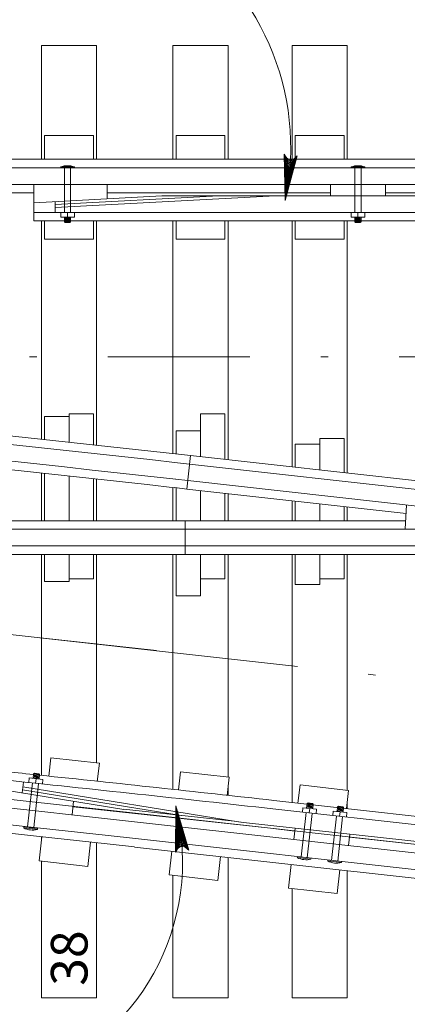
# Model space of a CAD drawing. Units: feet. Extents: x 6500 to 6662, y 8275 to 8399.
# Drawn here: x 6576 to 6581, y 8371 to 8384 of the extents above; entities that cross this region are included whole.
import ezdxf
from ezdxf.enums import TextEntityAlignment as Align

# ---------------------------------------------------------------- set-up
doc = ezdxf.new("R2010")
doc.units = ezdxf.units.FT
doc.header["$MEASUREMENT"] = 0
doc.linetypes.add('DGN Style 3', pattern=[3.38699, 2.419278, -0.967711])
doc.linetypes.add('DGN Style 4', pattern=[3.873265, 1.935423, -0.967711, 0.002419, -0.967711])
doc.layers.add('Level 10', color=7, linetype='Continuous', lineweight=0)
doc.layers.add('Level 46', color=7, linetype='Continuous', lineweight=0)
doc.styles.add('Style-Arial', font='txt')

# ---------------------------------------------------------------- blocks, each defined once
blk = doc.blocks.new('LARROW')
at = {"layer": 'Level 46', "color": 7, "linetype": 'Continuous', "lineweight": 0, "flags": 128}
blk.add_lwpolyline([(-0.01303, 0.00189), (0, 0), (-0.01302, -0.00189), (-0.01261, -0.00157), (-0.01204, -0.00101), (-0.01176, -0.00049), (-0.01169, 0), (-0.01179, 0.00055), (-0.01209, 0.00109), (-0.01268, 0.00162), (-0.01303, 0.00189), (-0.00039, 0.00002), (-0.0126, -0.00176), (-0.01223, -0.00148), (-0.01163, -0.00091), (-0.01143, -0.00017), (-0.01156, 0.00057), (-0.01192, 0.00108), (-0.01234, 0.0015), (-0.01264, 0.00173), (-0.00107, 0.00002), (-0.01205, -0.00155), (-0.01167, -0.0013), (-0.01147, -0.00098), (-0.01125, -0.00056), (-0.01114, 0.00002), (-0.0112, 0.0005), (-0.01143, 0.00088), (-0.0119, 0.00118), (-0.01221, 0.00154), (-0.00188, 0.00002), (-0.01145, -0.00132), (-0.01102, -0.00079), (-0.0109, -0.00015), (-0.01096, 0.00057), (-0.01178, 0.00135), (-0.00277, 0.00006), (-0.0109, -0.00107), (-0.01078, -0.0007), (-0.01053, -0.00009), (-0.01069, 0.00055), (-0.01133, 0.00113), (-0.00359, 0.00006), (-0.0106, -0.00083), (-0.01038, -0.00038), (-0.01027, 0.00011), (-0.01076, 0.00088), (-0.00457, 0.00006), (-0.01018, -0.00063), (-0.01002, -0.00028), (-0.00998, 0.00011), (-0.01038, 0.00067), (-0.00574, 0.00006), (-0.00982, -0.0004), (-0.00971, 0.00014), (-0.01008, 0.00046), (-0.0067, 0.00006), (-0.00955, -0.00024), (-0.00961, 0.00027), (-0.00768, 0.00006), (-0.00944, -0.00007), (-0.00949, 0.00008), (-0.00889, 0.00008)], dxfattribs=at)

msp = doc.modelspace()

# ---------------------------------------------------------------- linework, layer by layer
at = {"layer": 'Level 10', "color": 7, "linetype": 'Continuous', "lineweight": 13}
for p, q in [((6576.114, 8383.804), (6576.864, 8383.804)), ((6576.114, 8382.251), (6576.114, 8383.804)), ((6576.864, 8382.251), (6576.864, 8383.804)), ((6577.906, 8383.804), (6578.656, 8383.804)), ((6577.906, 8382.251), (6577.906, 8383.804)), ((6578.656, 8382.251), (6578.656, 8383.804)), ((6579.531, 8383.804), (6580.281, 8383.804)), ((6579.531, 8382.251), (6579.531, 8383.804)), ((6580.281, 8382.251), (6580.281, 8383.804)), ((6576.114, 8382.251), (6576.114, 8382.576)), ((6576.823, 8382.576), (6576.156, 8382.576)), ((6576.156, 8382.251), (6576.156, 8382.576)), ((6576.823, 8382.251), (6576.823, 8382.576)), ((6578.614, 8382.576), (6577.948, 8382.576)), ((6577.948, 8382.251), (6577.948, 8382.576)), ((6578.614, 8382.251), (6578.614, 8382.576)), ((6580.239, 8382.576), (6579.573, 8382.576)), ((6579.573, 8382.251), (6579.573, 8382.576)), ((6580.239, 8382.251), (6580.239, 8382.576)), ((6524.677, 8382.251), (6620.349, 8382.251)), ((6576.375, 8382.145), (6576.562, 8382.145)), ((6576.375, 8382.132), (6576.375, 8382.145)), ((6576.375, 8382.145), (6576.562, 8382.145)), ((6576.562, 8382.132), (6576.562, 8382.145)), ((6580.333, 8382.145), (6580.521, 8382.145)), ((6580.333, 8382.132), (6580.333, 8382.145)), ((6580.333, 8382.145), (6580.521, 8382.145)), ((6580.521, 8382.132), (6580.521, 8382.145)), ((6509.688, 8382.135), (6620.349, 8382.135)), ((6509.688, 8381.908), (6620.349, 8381.908)), ((6576.01, 8381.409), (6576.01, 8381.908)), ((6577.01, 8381.712), (6577.01, 8381.908)), ((6580.052, 8381.752), (6580.052, 8381.908)), ((6580.802, 8381.752), (6580.802, 8381.908)), ((6529.656, 8381.792), (6576.01, 8381.792)), ((6577.753, 8381.752), (6576.01, 8381.658)), ((6579.302, 8381.752), (6576.302, 8381.59)), ((6577.01, 8381.792), (6580.052, 8381.792)), ((6577.753, 8381.752), (6585.718, 8381.752)), ((6580.802, 8381.792), (6584.218, 8381.792)), ((6576.302, 8381.525), (6576.302, 8381.674)), ((6576.01, 8381.525), (6589.01, 8381.525)), ((6576.375, 8381.46), (6576.375, 8381.523)), ((6576.469, 8381.46), (6576.469, 8381.523)), ((6576.562, 8381.46), (6576.562, 8381.523)), ((6580.333, 8381.46), (6580.333, 8381.523)), ((6580.427, 8381.46), (6580.427, 8381.523)), ((6580.521, 8381.46), (6580.521, 8381.523)), ((6576.01, 8381.409), (6589.01, 8381.409)), ((6576.114, 8378.428), (6576.114, 8381.409)), ((6576.156, 8381.159), (6576.156, 8381.409)), ((6576.375, 8381.46), (6576.562, 8381.46)), ((6576.427, 8381.397), (6576.427, 8381.46)), ((6576.427, 8381.439), (6576.51, 8381.439)), ((6576.427, 8381.418), (6576.51, 8381.418)), ((6576.427, 8381.397), (6576.51, 8381.397)), ((6576.427, 8381.397), (6576.437, 8381.387)), ((6576.437, 8381.449), (6576.5, 8381.449)), ((6576.437, 8381.429), (6576.5, 8381.429)), ((6576.437, 8381.408), (6576.5, 8381.408)), ((6576.437, 8381.387), (6576.5, 8381.387)), ((6576.5, 8381.387), (6576.51, 8381.397)), ((6576.51, 8381.397), (6576.51, 8381.46)), ((6576.823, 8381.159), (6576.823, 8381.409)), ((6576.864, 8378.347), (6576.864, 8381.409)), ((6577.906, 8378.236), (6577.906, 8381.409)), ((6577.948, 8381.159), (6577.948, 8381.409)), ((6578.614, 8381.159), (6578.614, 8381.409)), ((6578.656, 8378.152), (6578.656, 8381.409)), ((6579.531, 8378.055), (6579.531, 8381.409)), ((6579.573, 8381.159), (6579.573, 8381.409)), ((6580.239, 8381.159), (6580.239, 8381.409)), ((6580.281, 8377.971), (6580.281, 8381.409)), ((6580.333, 8381.46), (6580.521, 8381.46)), ((6580.385, 8381.397), (6580.385, 8381.46)), ((6580.385, 8381.439), (6580.469, 8381.439)), ((6580.385, 8381.418), (6580.469, 8381.418)), ((6580.385, 8381.397), (6580.469, 8381.397)), ((6580.385, 8381.397), (6580.396, 8381.387)), ((6580.396, 8381.449), (6580.458, 8381.449)), ((6580.396, 8381.429), (6580.458, 8381.429)), ((6580.396, 8381.408), (6580.458, 8381.408)), ((6580.396, 8381.387), (6580.458, 8381.387)), ((6580.458, 8381.387), (6580.469, 8381.397)), ((6580.469, 8381.397), (6580.469, 8381.46)), ((6576.823, 8381.159), (6576.156, 8381.159)), ((6578.614, 8381.159), (6577.948, 8381.159)), ((6580.239, 8381.159), (6579.573, 8381.159)), ((6576.156, 8378.739), (6576.489, 8378.739)), ((6576.156, 8378.424), (6576.156, 8378.739)), ((6576.489, 8378.774), (6576.823, 8378.774)), ((6576.489, 8378.388), (6576.489, 8378.774)), ((6576.823, 8378.351), (6576.823, 8378.774)), ((6578.281, 8378.19), (6578.281, 8378.774)), ((6578.281, 8378.774), (6578.614, 8378.774)), ((6578.614, 8378.153), (6578.614, 8378.774)), ((6577.948, 8378.542), (6578.281, 8378.542)), ((6577.948, 8378.227), (6577.948, 8378.542)), ((6579.906, 8378.009), (6579.906, 8378.441)), ((6579.906, 8378.441), (6580.239, 8378.441)), ((6580.239, 8377.971), (6580.239, 8378.441)), ((6579.573, 8378.36), (6579.906, 8378.36)), ((6579.573, 8378.046), (6579.573, 8378.36)), ((6577.98, 8378.223), (6578.145, 8378.205)), ((6578.145, 8378.205), (6578.094, 8377.749)), ((6578.145, 8378.205), (6581.321, 8377.851)), ((6577.967, 8378.108), (6578.132, 8378.09)), ((6578.132, 8378.09), (6581.845, 8377.676)), ((6576.114, 8377.32), (6576.114, 8377.967)), ((6576.156, 8377.316), (6576.156, 8377.963)), ((6576.489, 8377.316), (6576.489, 8377.927)), ((6576.823, 8377.316), (6576.823, 8377.89)), ((6576.864, 8377.32), (6576.864, 8377.886)), ((6577.942, 8377.883), (6578.107, 8377.865)), ((6578.107, 8377.865), (6582.67, 8377.356)), ((6577.906, 8377.32), (6577.906, 8377.766)), ((6577.929, 8377.768), (6578.094, 8377.749)), ((6577.948, 8377.316), (6577.948, 8377.766)), ((6578.094, 8377.749), (6581.085, 8377.416)), ((6578.281, 8377.316), (6578.281, 8377.729)), ((6578.614, 8377.316), (6578.614, 8377.691)), ((6578.656, 8377.32), (6578.656, 8377.683)), ((6579.531, 8377.32), (6579.531, 8377.585)), ((6579.573, 8377.316), (6579.573, 8377.585)), ((6579.906, 8377.316), (6579.906, 8377.547)), ((6580.239, 8377.316), (6580.239, 8377.51)), ((6580.281, 8377.32), (6580.281, 8377.501)), ((6581.073, 8377.2), (6581.091, 8377.532)), ((6529.541, 8377.316), (6578.073, 8377.316)), ((6578.073, 8376.857), (6578.073, 8377.316)), ((6578.073, 8377.316), (6581.079, 8377.316)), ((6528.656, 8377.2), (6578.073, 8377.2)), ((6578.073, 8377.2), (6582.661, 8377.2)), ((6528.656, 8376.973), (6578.073, 8376.973)), ((6578.073, 8376.973), (6581.806, 8376.973)), ((6529.656, 8376.857), (6578.073, 8376.857)), ((6576.114, 8373.84), (6576.114, 8376.85)), ((6576.156, 8376.489), (6576.156, 8376.857)), ((6576.489, 8376.489), (6576.489, 8376.857)), ((6576.823, 8376.524), (6576.823, 8376.857)), ((6576.864, 8374.011), (6576.864, 8376.85)), ((6577.906, 8373.649), (6577.906, 8376.85)), ((6577.948, 8376.292), (6577.948, 8376.857)), ((6578.073, 8376.857), (6581.797, 8376.857)), ((6578.281, 8376.292), (6578.281, 8376.857)), ((6578.614, 8376.524), (6578.614, 8376.857)), ((6578.656, 8373.818), (6578.656, 8376.85)), ((6579.531, 8373.47), (6579.531, 8376.85)), ((6579.573, 8376.444), (6579.573, 8376.857)), ((6579.906, 8376.444), (6579.906, 8376.857)), ((6580.239, 8376.524), (6580.239, 8376.857)), ((6580.281, 8373.638), (6580.281, 8376.85)), ((6576.489, 8376.524), (6576.823, 8376.524)), ((6578.281, 8376.524), (6578.614, 8376.524)), ((6579.906, 8376.524), (6580.239, 8376.524)), ((6576.156, 8376.489), (6576.489, 8376.489)), ((6579.573, 8376.444), (6579.906, 8376.444)), ((6577.948, 8376.292), (6578.281, 8376.292)), ((6576.239, 8374.081), (6576.212, 8373.832)), ((6576.239, 8374.081), (6576.902, 8374.007)), ((6576.902, 8374.007), (6576.874, 8373.758)), ((6576.006, 8373.862), (6575.999, 8373.799)), ((6576.001, 8373.82), (6576.084, 8373.811)), ((6576.003, 8373.841), (6576.086, 8373.832)), ((6576.006, 8373.862), (6576.017, 8373.871)), ((6576.006, 8373.862), (6576.088, 8373.852)), ((6576.012, 8373.829), (6576.074, 8373.822)), ((6576.015, 8373.85), (6576.077, 8373.843)), ((6576.017, 8373.871), (6576.079, 8373.864)), ((6576.079, 8373.864), (6576.088, 8373.852)), ((6576.088, 8373.852), (6576.081, 8373.79)), ((6578.01, 8373.89), (6577.982, 8373.642)), ((6578.01, 8373.89), (6578.672, 8373.816)), ((6578.672, 8373.816), (6578.645, 8373.568)), ((6575.867, 8373.75), (6575.852, 8373.601)), ((6575.86, 8373.684), (6578.827, 8373.204)), ((6575.947, 8373.805), (6575.94, 8373.743)), ((6575.947, 8373.805), (6576.133, 8373.784)), ((6576.01, 8373.809), (6576.072, 8373.802)), ((6576.04, 8373.795), (6576.033, 8373.732)), ((6576.133, 8373.784), (6576.126, 8373.722)), ((6579.638, 8373.71), (6579.61, 8373.461)), ((6579.638, 8373.71), (6580.3, 8373.636)), ((6575.563, 8373.648), (6577.235, 8373.377)), ((6578.656, 8373.567), (6578.656, 8373.668)), ((6580.3, 8373.636), (6580.272, 8373.387)), ((6576.552, 8373.488), (6576.533, 8373.302)), ((6579.28, 8373.498), (6588.513, 8372.469)), ((6579.735, 8373.457), (6579.728, 8373.395)), ((6579.731, 8373.415), (6579.814, 8373.406)), ((6579.733, 8373.436), (6579.816, 8373.427)), ((6579.735, 8373.457), (6579.747, 8373.466)), ((6579.735, 8373.457), (6579.818, 8373.448)), ((6579.742, 8373.425), (6579.804, 8373.418)), ((6579.745, 8373.445), (6579.807, 8373.438)), ((6579.747, 8373.466), (6579.809, 8373.459)), ((6579.809, 8373.459), (6579.818, 8373.448)), ((6579.818, 8373.448), (6579.811, 8373.385)), ((6580.15, 8373.411), (6580.143, 8373.349)), ((6580.15, 8373.411), (6580.161, 8373.42)), ((6580.15, 8373.411), (6580.232, 8373.401)), ((6580.161, 8373.42), (6580.223, 8373.413)), ((6580.223, 8373.413), (6580.232, 8373.401)), ((6580.281, 8373.387), (6580.281, 8373.464)), ((6577.434, 8373.319), (6619.993, 8368.575)), ((6579.267, 8373.383), (6588.501, 8372.354)), ((6579.677, 8373.4), (6579.67, 8373.338)), ((6579.677, 8373.4), (6579.863, 8373.38)), ((6579.74, 8373.404), (6579.802, 8373.397)), ((6579.77, 8373.39), (6579.763, 8373.328)), ((6579.863, 8373.38), (6579.856, 8373.317)), ((6580.091, 8373.354), (6580.084, 8373.292)), ((6580.091, 8373.354), (6580.277, 8373.334)), ((6580.145, 8373.369), (6580.228, 8373.36)), ((6580.147, 8373.39), (6580.23, 8373.381)), ((6580.154, 8373.358), (6580.216, 8373.351)), ((6580.156, 8373.378), (6580.218, 8373.372)), ((6580.159, 8373.399), (6580.221, 8373.392)), ((6580.184, 8373.344), (6580.177, 8373.281)), ((6580.232, 8373.401), (6580.225, 8373.339)), ((6580.277, 8373.334), (6580.27, 8373.271)), ((6575.873, 8373.146), (6575.871, 8373.124)), ((6577.421, 8373.203), (6619.98, 8368.46)), ((6579.242, 8373.158), (6586.743, 8372.322)), ((6575.871, 8373.124), (6576.057, 8373.103)), ((6575.871, 8373.124), (6576.057, 8373.103)), ((6575.872, 8373.137), (6576.059, 8373.116)), ((6576.06, 8373.126), (6576.057, 8373.103)), ((6579.237, 8373.118), (6579.568, 8373.081)), ((6579.572, 8373.121), (6579.555, 8372.966)), ((6580.318, 8373.038), (6580.3, 8372.883)), ((6576.119, 8373.003), (6576.082, 8372.673)), ((6576.114, 8372.959), (6576.114, 8373.003)), ((6576.782, 8372.93), (6576.745, 8372.599)), ((6576.864, 8370.804), (6576.864, 8372.921)), ((6577.396, 8372.978), (6619.955, 8368.235)), ((6580.313, 8372.998), (6583.709, 8372.619)), ((6577.383, 8372.863), (6619.942, 8368.12)), ((6577.889, 8372.807), (6577.853, 8372.482)), ((6576.082, 8372.673), (6576.745, 8372.599)), ((6576.114, 8370.804), (6576.114, 8372.669)), ((6578.552, 8372.733), (6578.516, 8372.408)), ((6578.656, 8370.804), (6578.656, 8372.721)), ((6579.517, 8372.625), (6579.481, 8372.302)), ((6579.602, 8372.732), (6579.601, 8372.719)), ((6579.601, 8372.719), (6579.787, 8372.698)), ((6579.601, 8372.719), (6579.787, 8372.698)), ((6579.789, 8372.712), (6579.787, 8372.698)), ((6580.016, 8372.686), (6580.015, 8372.673)), ((6580.015, 8372.673), (6580.201, 8372.652)), ((6580.015, 8372.673), (6580.201, 8372.652)), ((6580.203, 8372.665), (6580.201, 8372.652)), ((6577.853, 8372.482), (6578.516, 8372.408)), ((6577.906, 8370.804), (6577.906, 8372.476)), ((6580.179, 8372.551), (6580.143, 8372.228)), ((6580.281, 8370.804), (6580.281, 8372.54)), ((6579.481, 8372.302), (6580.143, 8372.228)), ((6579.531, 8370.804), (6579.531, 8372.296)), ((6576.114, 8370.804), (6576.864, 8370.804)), ((6577.906, 8370.804), (6578.656, 8370.804)), ((6579.531, 8370.804), (6580.281, 8370.804))]:
    msp.add_line(p, q, dxfattribs=at)
at = {"layer": 'Level 10', "color": 7, "linetype": 'DGN Style 3', "lineweight": 13}
for p, q in [((6576.427, 8381.523), (6576.427, 8382.132)), ((6576.51, 8381.525), (6576.51, 8382.132)), ((6580.385, 8381.523), (6580.385, 8382.132)), ((6580.469, 8381.525), (6580.469, 8382.132)), ((6575.992, 8373.737), (6575.925, 8373.14)), ((6576.074, 8373.725), (6576.008, 8373.131)), ((6579.722, 8373.332), (6579.654, 8372.727)), ((6579.804, 8373.32), (6579.737, 8372.717)), ((6580.136, 8373.286), (6580.068, 8372.68)), ((6580.218, 8373.274), (6580.151, 8372.671))]:
    msp.add_line(p, q, dxfattribs=at)
at = {"layer": 'Level 10', "color": 7, "linetype": 'Continuous', "lineweight": 0}
for p, q in [((6578.529, 8381.752), (6576.302, 8381.632)), ((6575.856, 8373.642), (6578.017, 8373.293))]:
    msp.add_line(p, q, dxfattribs=at)
at = {"layer": 'Level 10', "color": 7, "linetype": 'Continuous', "lineweight": 13, "extrusion": (0, 0, -1)}
for centre, radius, start, end in [((-6576.468, 8381.905), 0.258, 68.6676, 111.3363), ((-6580.427, 8381.905), 0.258, 68.6676, 111.3363), ((-6509.545, 7764.209), 617.817, 91.865433, 96.359697), ((-6509.545, 7764.209), 617.701, 91.832531, 96.359697), ((-6509.545, 7764.209), 617.474, 91.832553, 96.359697), ((-6509.545, 7764.209), 617.358, 91.856178, 96.359697), ((-6525.511, 7891.061), 485.425, 95.92138, 95.97066), ((-6525.511, 7891.061), 485.425, 95.9805, 96.35948), ((-6525.511, 7891.061), 485.309, 95.92137, 96.35948), ((-6525.511, 7891.061), 485.042, 96.0395, 96.35948), ((-6525.511, 7891.061), 485.082, 96.12107, 96.35948)]:
    msp.add_arc(centre, radius, start, end, dxfattribs=at)
at = {"layer": 'Level 10', "color": 7, "linetype": 'Continuous', "lineweight": 13}
for centre, radius, start, end in [((6509.545, 7764.209), 612.882, 83.640292, 88.119578), ((6509.545, 7764.209), 612.766, 83.640292, 88.05885), ((6509.545, 7764.209), 612.539, 83.640292, 88.167033), ((6509.545, 7764.209), 612.423, 83.640292, 88.167022), ((6575.991, 8373.352), 0.258, 242.3082, 284.9769), ((6579.72, 8372.947), 0.258, 242.3082, 284.9769), ((6580.135, 8372.901), 0.258, 242.3082, 284.9769)]:
    msp.add_arc(centre, radius, start, end, dxfattribs=at)
at = {"layer": 'Level 46', "color": 7, "linetype": 'DGN Style 4', "lineweight": 0}
for p, q in [((6509.514, 8379.554), (6620.529, 8379.554)), ((6577.68, 8375.543), (6620.734, 8370.745))]:
    msp.add_line(p, q, dxfattribs=at)
at = {"layer": 'Level 46', "color": 7, "linetype": 'Continuous', "lineweight": 0}
msp.add_line((6541.697, 8379.554), (6577.68, 8375.543), dxfattribs=at)
at = {"layer": 'Level 46', "color": 7, "linetype": 'Continuous', "lineweight": 0, "extrusion": (0, 0, -1)}
msp.add_arc((-6576.001, 8382.415), 3.51, 120.7396, 191.9683, dxfattribs=at)
at = {"layer": 'Level 46', "color": 7, "linetype": 'DGN Style 4', "lineweight": 0, "extrusion": (0, 0, -1)}
msp.add_arc((-6509.545, 7764.209), 615.12, 91.772886, 96.35955, dxfattribs=at)
at = {"layer": 'Level 46', "color": 7, "linetype": 'Continuous', "lineweight": 0}
msp.add_arc((6574.901, 8372.66), 3.136, 288.0433, 14.0857, dxfattribs=at)

# ---------------------------------------------------------------- block references
for p, xscale, yscale, zscale, rotation in [((6579.435, 8381.687), 47.99999899468479, 47.99999899468479, 47.99999899468479, 263.0379478527552), ((6577.943, 8373.424), 47.99999920254851, 47.99999920254851, 47.99999920254851, 98.11374243717967)]:
    msp.add_blockref('LARROW', p, dxfattribs=dict(at, xscale=xscale, yscale=yscale, zscale=zscale, rotation=rotation))

# ---------------------------------------------------------------- texts
at = {"layer": 'Level 46', "color": 7, "linetype": 'Continuous', "lineweight": 13, "style": 'Style-Arial'}
msp.add_text('38', height=0.499, rotation=90, dxfattribs=at).set_placement((6576.242, 8370.969), align=Align.TOP_LEFT)

doc.saveas('drawing.dxf')
